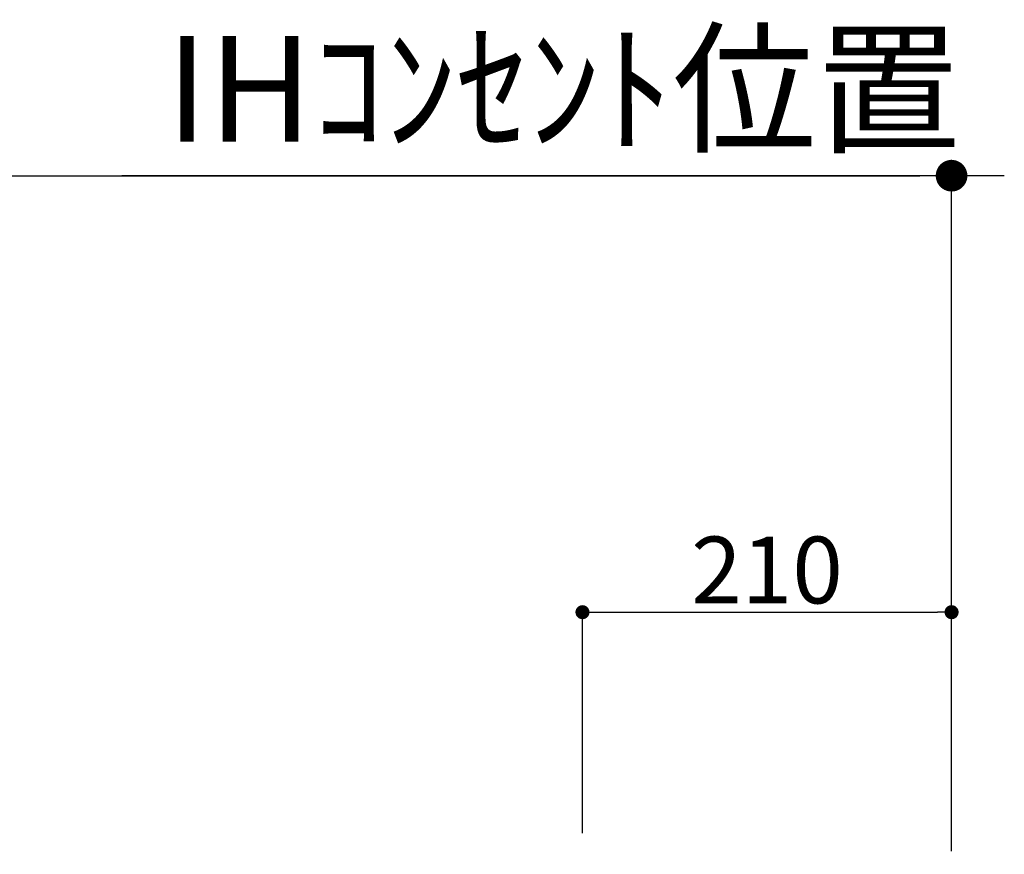
# Model space of a CAD drawing. Units: millimetres. Extents: x -109 to 26472, y -120 to 8847.
# Drawn here: x 19368 to 19928, y 2946 to 3421 of the extents above; entities that cross this region are included whole.
import ezdxf

# ---------------------------------------------------------------- set-up
doc = ezdxf.new("R2010")
doc.units = ezdxf.units.MM
doc.layers.get('DEFPOINTS').update_dxf_attribs({"color": 146})
doc.layers.add('166-寸法B', color=11, linetype='Continuous')
doc.styles.add('KH001', font='txt')
doc.dimstyles.new('KH1xx015', dxfattribs={"dimscale": 10, "dimtxt": 3.8, "dimasz": 0.8, "dimexe": 0.3, "dimexo": 1.2, "dimgap": 0.5, "dimtad": 3, "dimdec": 1, "dimdsep": 46, "dimlunit": 6, "dimtxsty": 'KH001', "dimblk": 'DOT', "dimcen": 1, "dimdle": 1, "dimclrd": 256, "dimclre": 256, "dimclrt": 256, "dimadec": 0, "dimazin": 0, "dimtfac": 1, "dimtdec": 1, "dimtix": 1, "dimtmove": 2, "dimatfit": 3, "dimldrblk": 'CLOSEDBLANK', "dimfxl": 1, "dimtolj": 1, "dimtzin": 0, "dimlwd": -1, "dimlwe": -1, "dimarcsym": 0})
doc.dimstyles.new('KH1xx030', dxfattribs={"dimscale": 30, "dimtxt": 2, "dimasz": 0.6, "dimexe": 0.3, "dimexo": 1.2, "dimgap": 0.5, "dimtad": 3, "dimdec": 1, "dimdsep": 46, "dimlunit": 6, "dimtxsty": 'KH001', "dimblk": 'DOT', "dimcen": 1, "dimdle": 1, "dimclrd": 256, "dimclre": 256, "dimclrt": 256, "dimadec": 0, "dimazin": 0, "dimtfac": 1, "dimtdec": 1, "dimtix": 1, "dimtmove": 2, "dimatfit": 3, "dimldrblk": 'CLOSEDBLANK', "dimfxl": 1, "dimtolj": 1, "dimtzin": 0, "dimlwd": -1, "dimlwe": -1, "dimarcsym": 0})

# ---------------------------------------------------------------- blocks, each defined once
blk = doc.blocks.new('_Dot')
at = {"color": 0, "linetype": 'ByBlock', "lineweight": -2}
blk.add_line((-0.5, 0), (-1, 0), dxfattribs=at)
at = {"color": 0, "linetype": 'ByBlock', "const_width": 0.5}
blk.add_lwpolyline([(-0.25, 0, 1), (0.25, 0, 1)], format="xyb", close=True, dxfattribs=at)
blk = doc.blocks.new('*D440')
at = {"layer": '166-寸法B', "transparency": 16777216}
for p, q in [((18337.82, 3175.95), (18337.82, 3341.02)), ((19897.82, 2947.67), (19897.82, 3341.02)), ((18355.82, 3332.02), (19879.82, 3332.02))]:
    blk.add_line(p, q, dxfattribs=at)
at = {"layer": 'DEFPOINTS', "color": 0, "transparency": 16777216}
for p in [(19897.82, 3332.02), (18337.82, 3139.95), (19897.82, 2911.67)]:
    blk.add_point(p, dxfattribs=at)
at = {"layer": '166-寸法B', "transparency": 16777216, "xscale": 18, "yscale": 18, "zscale": 18, "rotation": 180}
blk.add_blockref('_Dot', (18337.82, 3332.02), dxfattribs=at)
at = {"layer": '166-寸法B', "transparency": 16777216, "xscale": 18, "yscale": 18, "zscale": 18}
blk.add_blockref('_Dot', (19897.82, 3332.02), dxfattribs=at)
at = {"layer": '166-寸法B', "transparency": 16777216, "insert": (19117.82, 3380.83), "char_height": 60, "attachment_point": 5, "style": 'KH001'}
blk.add_mtext('\\A1;1,560', dxfattribs=at)
blk = doc.blocks.new('_ClosedBlank')
at = {"color": 0, "linetype": 'ByBlock', "lineweight": -2}
for p, q in [((-1, 0.167), (0, 0)), ((-1, 0.167), (-1, -0.167)), ((0, 0), (-1, -0.167))]:
    blk.add_line(p, q, dxfattribs=at)
blk = doc.blocks.new('*D484')
at = {"layer": 'DEFPOINTS', "transparency": 16777216}
for p, q in [((19687.82, 2957.84), (19687.82, 3086.63)), ((19695.82, 3083.63), (19889.82, 3083.63)), ((19897.82, 2957.84), (19897.82, 3086.63))]:
    blk.add_line(p, q, dxfattribs=at)
at = {"layer": 'DEFPOINTS', "color": 0, "transparency": 16777216}
for p in [(19897.82, 3083.63), (19687.82, 2945.84), (19897.82, 2945.84)]:
    blk.add_point(p, dxfattribs=at)
at = {"layer": 'DEFPOINTS', "transparency": 16777216, "xscale": 8, "yscale": 8, "zscale": 8, "rotation": 180}
blk.add_blockref('_Dot', (19687.82, 3083.63), dxfattribs=at)
at = {"layer": 'DEFPOINTS', "transparency": 16777216, "xscale": 8, "yscale": 8, "zscale": 8}
blk.add_blockref('_Dot', (19897.82, 3083.63), dxfattribs=at)
at = {"layer": 'DEFPOINTS', "transparency": 16777216, "insert": (19792.82, 3107.63), "char_height": 38, "attachment_point": 5, "style": 'KH001'}
blk.add_mtext('\\A1;210', dxfattribs=at)
blk = doc.blocks.new('*D488')
at = {"layer": '166-寸法B', "transparency": 16777216}
for p, q in [((19897.82, 3175.95), (19897.82, 3341.02)), ((19927.82, 3332.02), (19425.74, 3332.02))]:
    blk.add_line(p, q, dxfattribs=at)
at = {"layer": 'DEFPOINTS', "color": 0, "transparency": 16777216}
for p in [(19455.74, 3332.02), (19897.82, 3139.95), (19455.74, 2850.86)]:
    blk.add_point(p, dxfattribs=at)
at = {"layer": '166-寸法B', "transparency": 16777216, "insert": (19676.78, 3381.44), "char_height": 60, "attachment_point": 5, "style": 'KH001'}
blk.add_mtext('\\A1;IHｺﾝｾﾝﾄ位置', dxfattribs=at)
blk = doc.blocks.new('_None')

msp = doc.modelspace()

# ---------------------------------------------------------------- dimensions: what is measured, and where the dimension line sits
at = {"layer": '166-寸法B'}
dim = msp.add_linear_dim(base=(19897.82, 3332.02), p1=(18337.82, 3139.95), p2=(19897.82, 2911.67), dimstyle='KH1xx030', dxfattribs=at)
dim.commit()
dim.dimension.update_dxf_attribs({"geometry": '*D440', "text_midpoint": (19117.82, 3380.83)})
dim = msp.add_linear_dim(base=(19455.74, 3332.02), p1=(19897.82, 3139.95), p2=(19455.74, 2850.86), angle=180, text='IHｺﾝｾﾝﾄ位置', dimstyle='KH1xx030', override={"dimblk1": 'None', "dimblk2": 'None', "dimsah": 1, "dimse2": 1}, dxfattribs=at)
dim.commit()
dim.dimension.update_dxf_attribs({"geometry": '*D488', "text_midpoint": (19676.78, 3381.44)})
at = {"layer": 'DEFPOINTS'}
dim = msp.add_linear_dim(base=(19897.82, 3083.63), p1=(19687.82, 2945.84), p2=(19897.82, 2945.84), dimstyle='KH1xx015', dxfattribs=at)
dim.commit()
dim.dimension.update_dxf_attribs({"geometry": '*D484', "text_midpoint": (19792.82, 3107.63)})

doc.saveas('drawing.dxf')
